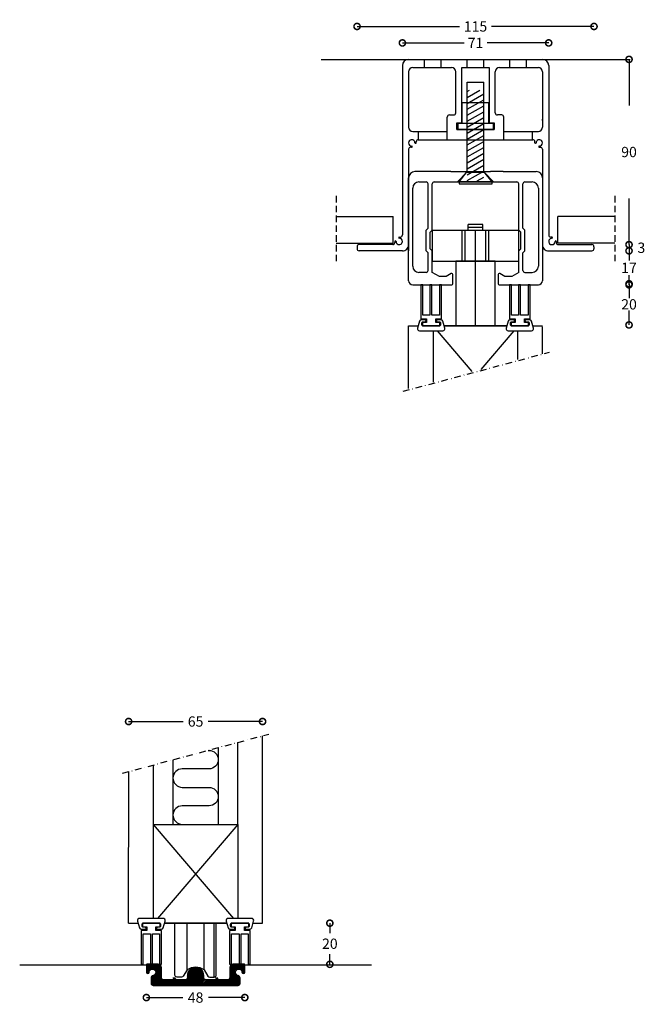
# Model space of a CAD drawing. Extents: x -5784 to -5154, y -542 to -60.
# Drawn here: x -5457 to -5154, y -539 to -60 of the extents above; entities that cross this region are included whole.
import ezdxf

# ---------------------------------------------------------------- set-up
doc = ezdxf.new("R2010")
doc.units = 0
doc.header["$MEASUREMENT"] = 0
doc.header["$PDSIZE"] = -5
for name, pattern in [('ACAD_ISO03W100', [30, 12, -18]), ('DASHDOT2', [12.7, 6.35, -3.175, 0, -3.175]), ('HIDDEN2', [4.7625, 3.175, -1.5875])]:
    doc.linetypes.add(name, pattern=pattern)
doc.layers.get('0').update_dxf_attribs({"linetype": 'CONTINUOUS'})
doc.layers.get('DEFPOINTS').update_dxf_attribs({"linetype": 'CONTINUOUS'})
for name, color, linetype in [('NWG001-S', 1, 'ACAD_ISO03W100'), ('SWG 001', 1, 'CONTINUOUS'), ('SWG 002', 3, 'CONTINUOUS'), ('SWG 003', 3, 'CONTINUOUS'), ('SWG 004', 8, 'CONTINUOUS'), ('SWG 005', 8, 'CONTINUOUS'), ('SWG 006', 4, 'CONTINUOUS'), ('SWG 009', 5, 'CONTINUOUS'), ('SWG 012', 8, 'CONTINUOUS')]:
    doc.layers.add(name, color=color, linetype=linetype)
doc.styles.add('Arial', font='arial.ttf')
doc.dimstyles.new('HABILA', dxfattribs={"dimscale": 0, "dimtxt": 2.5, "dimasz": 2, "dimexe": 2, "dimexo": 3, "dimgap": 2.5, "dimtad": 0, "dimtih": 1, "dimdec": 0, "dimzin": 0, "dimdsep": 46, "dimtxsty": 'Arial', "dimblk": 'DOTSMALL', "dimcen": 4, "dimdle": 2, "dimse1": 1, "dimse2": 1, "dimclrd": 8, "dimadec": 0, "dimazin": 0, "dimtfac": 1, "dimtdec": 0, "dimtix": 1, "dimtmove": 2, "dimatfit": 3, "dimldrblk": 'DOTSMALL', "dimfxl": 1, "dimtolj": 1, "dimtzin": 0, "dimarcsym": 0})

# ---------------------------------------------------------------- blocks, each defined once
blk = doc.blocks.new('_DotSmall')
at = {"color": 0, "linetype": 'ByBlock', "const_width": 0.5}
blk.add_lwpolyline([(-0.0625, 0, 1), (0.0625, 0, 1)], format="xyb", close=True, dxfattribs=at)
blk = doc.blocks.new('*D110')
at = {"layer": 'DEFPOINTS', "color": 0, "transparency": 16777216}
for p in [(-5222.88, -188.6), (-5247.88, -208.6), (-5161.45, -208.6)]:
    blk.add_point(p, dxfattribs=at)
at = {"layer": 'SWG 006', "color": 8, "lineweight": -2, "transparency": 16777216}
for p, q in [((-5161.45, -188.6), (-5161.45, -195.55)), ((-5161.45, -208.6), (-5161.45, -201.65))]:
    blk.add_line(p, q, dxfattribs=at)
at = {"layer": 'SWG 006', "color": 8, "lineweight": -2, "transparency": 16777216, "xscale": 6, "yscale": 6, "zscale": 6}
for p, rotation in [((-5161.45, -188.6), 90), ((-5161.45, -208.6), 270)]:
    blk.add_blockref('_DotSmall', p, dxfattribs=dict(at, rotation=rotation))
at = {"layer": 'SWG 006', "color": 0, "transparency": 16777216, "insert": (-5161.45, -198.6), "char_height": 5, "attachment_point": 5, "style": 'Arial'}
blk.add_mtext('\\A1;20', dxfattribs=at)
blk = doc.blocks.new('*D78')
at = {"layer": 'DEFPOINTS', "color": 0, "transparency": 16777216}
for p in [(6.37, 129.5), (74.5, 129.5), (48.35, 39.5)]:
    blk.add_point(p, dxfattribs=at)
at = {"layer": 'SWG 006', "color": 8, "lineweight": -2, "transparency": 16777216}
for p, q in [((74.5, 129.5), (74.5, 107.05)), ((74.5, 39.5), (74.5, 61.95))]:
    blk.add_line(p, q, dxfattribs=at)
at = {"layer": 'SWG 006', "color": 8, "lineweight": -2, "transparency": 16777216, "xscale": 6, "yscale": 6, "zscale": 6}
for p, rotation in [((74.5, 129.5), 90), ((74.5, 39.5), 270)]:
    blk.add_blockref('_DotSmall', p, dxfattribs=dict(at, rotation=rotation))
at = {"layer": 'SWG 006', "color": 0, "transparency": 16777216, "insert": (74.5, 84.5), "char_height": 5, "attachment_point": 5, "style": 'Arial'}
blk.add_mtext('\\A1;90', dxfattribs=at)
blk = doc.blocks.new('*D79')
at = {"layer": 'DEFPOINTS', "color": 0, "transparency": 16777216}
for p in [(57.5, 145.5), (-57.5, 18.13), (57.5, 18.13)]:
    blk.add_point(p, dxfattribs=at)
at = {"layer": 'SWG 006', "color": 8, "lineweight": -2, "transparency": 16777216}
for p, q in [((-57.5, 145.5), (-7.81, 145.5)), ((57.5, 145.5), (7.81, 145.5))]:
    blk.add_line(p, q, dxfattribs=at)
at = {"layer": 'SWG 006', "color": 8, "lineweight": -2, "transparency": 16777216, "xscale": 6, "yscale": 6, "zscale": 6, "rotation": 180}
blk.add_blockref('_DotSmall', (-57.5, 145.5), dxfattribs=at)
at = {"layer": 'SWG 006', "color": 8, "lineweight": -2, "transparency": 16777216, "xscale": 6, "yscale": 6, "zscale": 6}
blk.add_blockref('_DotSmall', (57.5, 145.5), dxfattribs=at)
at = {"layer": 'SWG 006', "color": 0, "transparency": 16777216, "insert": (0, 145.5), "char_height": 5, "attachment_point": 5, "style": 'Arial'}
blk.add_mtext('\\A1;115', dxfattribs=at)
blk = doc.blocks.new('*D80')
at = {"layer": 'DEFPOINTS', "color": 0, "transparency": 16777216}
for p in [(-35.5, 137.5), (35.5, 137.5), (35.5, 126.5)]:
    blk.add_point(p, dxfattribs=at)
at = {"layer": 'SWG 006', "color": 8, "lineweight": -2, "transparency": 16777216}
for p, q in [((-35.5, 137.5), (-5.58, 137.5)), ((35.5, 137.5), (5.58, 137.5))]:
    blk.add_line(p, q, dxfattribs=at)
at = {"layer": 'SWG 006', "color": 8, "lineweight": -2, "transparency": 16777216, "xscale": 6, "yscale": 6, "zscale": 6, "rotation": 180}
blk.add_blockref('_DotSmall', (-35.5, 137.5), dxfattribs=at)
at = {"layer": 'SWG 006', "color": 8, "lineweight": -2, "transparency": 16777216, "xscale": 6, "yscale": 6, "zscale": 6}
blk.add_blockref('_DotSmall', (35.5, 137.5), dxfattribs=at)
at = {"layer": 'SWG 006', "color": 0, "transparency": 16777216, "insert": (0, 137.5), "char_height": 5, "attachment_point": 5, "style": 'Arial'}
blk.add_mtext('\\A1;71', dxfattribs=at)
blk = doc.blocks.new('*D81')
at = {"layer": 'DEFPOINTS', "color": 0, "transparency": 16777216}
for p in [(-46.75, 39.5), (-46, 36.5), (74.5, 36.5)]:
    blk.add_point(p, dxfattribs=at)
at = {"layer": 'SWG 006', "color": 8, "lineweight": -2, "transparency": 16777216}
blk.add_line((74.5, 39.5), (74.5, 36.5), dxfattribs=at)
at = {"layer": 'SWG 006', "color": 8, "lineweight": -2, "transparency": 16777216, "xscale": 6, "yscale": 6, "zscale": 6}
for p, rotation in [((74.5, 39.5), 90), ((74.5, 36.5), 270)]:
    blk.add_blockref('_DotSmall', p, dxfattribs=dict(at, rotation=rotation))
at = {"layer": 'SWG 006', "color": 0, "transparency": 16777216, "insert": (80.5, 38), "char_height": 5, "attachment_point": 5, "style": 'Arial'}
blk.add_mtext('\\A1;3', dxfattribs=at)
blk = doc.blocks.new('*D82')
at = {"layer": 'DEFPOINTS', "color": 0, "transparency": 16777216}
for p in [(46, 36.5), (21, 20), (74.5, 20)]:
    blk.add_point(p, dxfattribs=at)
at = {"layer": 'SWG 006', "color": 8, "lineweight": -2, "transparency": 16777216}
for p, q in [((74.5, 36.5), (74.5, 31.76)), ((74.5, 20), (74.5, 24.74))]:
    blk.add_line(p, q, dxfattribs=at)
at = {"layer": 'SWG 006', "color": 8, "lineweight": -2, "transparency": 16777216, "xscale": 6, "yscale": 6, "zscale": 6}
for p, rotation in [((74.5, 36.5), 90), ((74.5, 20), 270)]:
    blk.add_blockref('_DotSmall', p, dxfattribs=dict(at, rotation=rotation))
at = {"layer": 'SWG 006', "color": 0, "transparency": 16777216, "insert": (74.5, 28.25), "char_height": 5, "attachment_point": 5, "style": 'Arial'}
blk.add_mtext('\\A1;17', dxfattribs=at)
blk = doc.blocks.new('*D113')
at = {"layer": 'DEFPOINTS', "color": 0, "transparency": 16777216}
for p in [(-5341.32, -499.21), (-5348.33, -519.21), (-5306.66, -519.21)]:
    blk.add_point(p, dxfattribs=at)
at = {"layer": 'SWG 006', "color": 8, "lineweight": -2, "transparency": 16777216}
for p, q in [((-5306.66, -499.21), (-5306.66, -504.16)), ((-5306.66, -519.21), (-5306.66, -514.26))]:
    blk.add_line(p, q, dxfattribs=at)
at = {"layer": 'SWG 006', "color": 8, "lineweight": -2, "transparency": 16777216, "xscale": 6, "yscale": 6, "zscale": 6}
for p, rotation in [((-5306.66, -499.21), 90), ((-5306.66, -519.21), 270)]:
    blk.add_blockref('_DotSmall', p, dxfattribs=dict(at, rotation=rotation))
at = {"layer": 'SWG 006', "color": 0, "transparency": 16777216, "insert": (-5306.66, -509.21), "char_height": 5, "attachment_point": 5, "style": 'Arial'}
blk.add_mtext('\\A1;20', dxfattribs=at)
blk = doc.blocks.new('*D114')
at = {"layer": 'DEFPOINTS', "color": 0, "transparency": 16777216}
for p in [(-5339.32, -401.26), (-5404.32, -499.21), (-5339.32, -499.21)]:
    blk.add_point(p, dxfattribs=at)
at = {"layer": 'SWG 006', "color": 8, "lineweight": -2, "transparency": 16777216}
for p, q in [((-5404.32, -401.26), (-5377.93, -401.26)), ((-5339.32, -401.26), (-5365.7, -401.26))]:
    blk.add_line(p, q, dxfattribs=at)
at = {"layer": 'SWG 006', "color": 8, "lineweight": -2, "transparency": 16777216, "xscale": 6, "yscale": 6, "zscale": 6, "rotation": 180}
blk.add_blockref('_DotSmall', (-5404.32, -401.26), dxfattribs=at)
at = {"layer": 'SWG 006', "color": 8, "lineweight": -2, "transparency": 16777216, "xscale": 6, "yscale": 6, "zscale": 6}
blk.add_blockref('_DotSmall', (-5339.32, -401.26), dxfattribs=at)
at = {"layer": 'SWG 006', "color": 0, "transparency": 16777216, "insert": (-5371.82, -401.26), "char_height": 5, "attachment_point": 5, "style": 'Arial'}
blk.add_mtext('\\A1;65', dxfattribs=at)
blk = doc.blocks.new('*D115')
at = {"layer": 'DEFPOINTS', "color": 0, "transparency": 16777216}
for p in [(-5395.71, -510.72), (-5347.93, -510.72), (-5347.93, -535.36)]:
    blk.add_point(p, dxfattribs=at)
at = {"layer": 'SWG 006', "color": 8, "lineweight": -2, "transparency": 16777216}
for p, q in [((-5395.71, -535.36), (-5378, -535.36)), ((-5347.93, -535.36), (-5365.63, -535.36))]:
    blk.add_line(p, q, dxfattribs=at)
at = {"layer": 'SWG 006', "color": 8, "lineweight": -2, "transparency": 16777216, "xscale": 6, "yscale": 6, "zscale": 6, "rotation": 180}
blk.add_blockref('_DotSmall', (-5395.71, -535.36), dxfattribs=at)
at = {"layer": 'SWG 006', "color": 8, "lineweight": -2, "transparency": 16777216, "xscale": 6, "yscale": 6, "zscale": 6}
blk.add_blockref('_DotSmall', (-5347.93, -535.36), dxfattribs=at)
at = {"layer": 'SWG 006', "color": 0, "transparency": 16777216, "insert": (-5371.82, -535.36), "char_height": 5, "attachment_point": 5, "style": 'Arial'}
blk.add_mtext('\\A1;48', dxfattribs=at)
blk = doc.blocks.new('UPL_TP_1-2_G')
at = {"layer": 'SWG 002'}
h = blk.add_hatch(dxfattribs=at)
h.set_pattern_fill('ANSI31', color=256, scale=20, angle=345, style=0)
h.set_pattern_definition([(30, (-7306.64, -5358.719), (-1.25, 2.1650635), [])])
h.paths.add_polyline_path([(-4, 70.5), (4, 70.5), (4, 114.5), (-4, 114.5)])
at = {"layer": 'NWG001-S', "linetype": 'ByBlock'}
for p, q in [((-4, 125.5), (-4, 125.5)), ((4, 125.5), (4, 125.5))]:
    blk.add_line(p, q, dxfattribs=at)
blk.add_arc((30.5, 96.5), 2, 270, 0, dxfattribs=at)
at = {"layer": 'SWG 001', "linetype": 'Continuous'}
blk.add_line((-75, 129.5), (75, 129.5), dxfattribs=at)
blk.add_line((-75, 129.5), (75, 129.5), dxfattribs=at)
at = {"layer": 'SWG 002'}
for p, q in [((-32.5, 129.5), (32.5, 129.5)), ((-24.7, 125.5), (-24.7, 129.5)), ((-16.7, 125.5), (-16.7, 129.5)), ((-4, 125.5), (-4, 129.5)), ((4, 125.5), (4, 129.5)), ((16.7, 125.5), (16.7, 129.5)), ((24.7, 125.5), (24.7, 129.5)), ((-4, 125.5), (-4, 125.5)), ((4, 125.5), (4, 125.5)), ((-4, 74.5), (-4, 118.5)), ((-4, 118.5), (4, 118.5)), ((4, 74.5), (4, 118.5)), ((-4, 110.5), (-4, 112.5)), ((4, 110.5), (4, 112.5)), ((-6.5, 108.5), (6.5, 108.5)), ((-6.5, 98.5), (-6.5, 108.5)), ((6.5, 98.5), (6.5, 108.5)), ((-8.5, 98.5), (8.5, 98.5)), ((-8.5, 95.5), (-8.5, 98.5)), ((8.5, 98.5), (8.5, 95.5)), ((-27.7, 90.5), (-27.7, 94.5)), ((-13.7, 90.5), (-13.7, 94.5)), ((-4, 95.5), (4, 95.5)), ((-4, 90.5), (-4, 95.5)), ((4, 90.5), (4, 95.5)), ((13.7, 90.5), (13.7, 94.5)), ((27.7, 90.5), (27.7, 94.5)), ((-8.8, 70), (-4.25, 74.69)), ((-8, 70), (-4, 75)), ((-4.25, 74.69), (-4.25, 75)), ((-4.25, 74.69), (4.25, 74.69)), ((-4, 75), (4, 75)), ((8, 70), (4, 75)), ((4.25, 74.69), (4.25, 75)), ((8.8, 70), (4.25, 74.69)), ((-8, 70), (-8, 69)), ((-8, 69), (8, 69)), ((8, 69), (8, 70))]:
    blk.add_line(p, q, dxfattribs=at)
at = {"layer": 'SWG 002', "color": 1}
for p, q in [((-35.5, 126.5), (-35.5, 44.19)), ((-30.5, 125.5), (-11.6, 125.5)), ((-6.6, 125.5), (6.6, 125.5)), ((-6.6, 98.7), (-6.6, 125.5)), ((6.6, 125.5), (6.6, 98.7)), ((11.6, 125.5), (30.5, 125.5)), ((35.5, 126.5), (35.5, 44.2)), ((-32.5, 123.5), (-32.5, 96.5)), ((-9.6, 103.5), (-9.6, 123.5)), ((9.6, 103.5), (9.6, 123.5)), ((32.5, 123.5), (32.5, 96.5)), ((-13.7, 94.5), (-13.7, 101.5)), ((-12.7, 102.5), (-10.6, 102.5)), ((12.7, 102.5), (10.6, 102.5)), ((13.7, 94.5), (13.7, 101.5)), ((-9, 95.5), (-9, 98.7)), ((-9, 98.7), (-6.6, 98.7)), ((6.6, 98.7), (9, 98.7)), ((9, 98.7), (9, 95.5)), ((-30.5, 94.5), (-13.7, 94.5)), ((-9, 95.5), (-4, 95.5)), ((8.5, 95.5), (-8.5, 95.5)), ((4, 95.5), (9, 95.5)), ((13.7, 94.5), (30.5, 94.5)), ((-31, 86.81), (-31.5, 86.81)), ((-28.8, 89), (-28.8, 89.5)), ((-27.8, 90.5), (-4, 90.5)), ((-4, 90.5), (27.8, 90.5)), ((28.8, 89), (28.8, 89.5)), ((31, 86.81), (31.5, 86.81)), ((-32.5, 85.81), (-32.5, 37.5)), ((32.5, 85.81), (32.5, 37.5)), ((-32.5, 22), (-32.5, 72)), ((-12, 75), (-29.5, 75)), ((-12, 75), (-7.2, 75)), ((-7.2, 75), (7.2, 75)), ((12, 75), (7.2, 75)), ((13.48, 75), (12, 75)), ((13.48, 75), (29.5, 75)), ((32.5, 72), (32.5, 22)), ((-30.5, 29), (-30.5, 67)), ((-27.5, 70), (-24, 70)), ((-23, 47.5), (-23, 69)), ((-21, 46.5), (-21, 69)), ((-20, 70), (20, 70)), ((8, 70), (-8, 70)), ((21, 46.5), (21, 69)), ((23, 47.5), (23, 69)), ((24, 70), (27.5, 70)), ((30.5, 67), (30.5, 29)), ((-37, 43.19), (-36.5, 43.19)), ((-24, 46.5), (-23, 47.5)), ((-24, 36.5), (-24, 46.5)), ((-22, 45.5), (-21, 46.5)), ((-22, 37.5), (-22, 45.5)), ((22, 45.5), (21, 46.5)), ((22, 37.5), (22, 45.5)), ((24, 46.5), (23, 47.5)), ((24, 36.5), (24, 46.5)), ((37.01, 43.2), (36.5, 43.2)), ((-57.5, 38.5), (-57.5, 37.5)), ((-40.2, 39.5), (-56.5, 39.5)), ((-39.2, 41.01), (-39.2, 40.5)), ((39.19, 41), (39.19, 40.5)), ((40.19, 39.5), (56.5, 39.5)), ((57.5, 38.5), (57.5, 37.5)), ((-35.5, 36.5), (-56.5, 36.5)), ((-32.5, 38), (-32.5, 36.5)), ((-24, 36.5), (-23, 35.5)), ((-23, 27), (-23, 35.5)), ((-22, 37.5), (-21, 36.5)), ((-21, 26), (-21, 36.5)), ((22, 37.5), (21, 36.5)), ((21, 26), (21, 36.5)), ((24, 36.5), (23, 35.5)), ((23, 27), (23, 35.5)), ((32.5, 38), (32.5, 36.5)), ((35.5, 36.5), (56.5, 36.5)), ((-24, 26), (-27.5, 26)), ((-17.54, 24), (-21, 26)), ((-14.23, 24), (-17.54, 24)), ((-11.75, 25.43), (-14.23, 24)), ((-11, 20.5), (-11, 25)), ((-11, 20.5), (-11, 25)), ((11, 25), (11, 20.5)), ((11, 25), (11, 20.5)), ((14.23, 24), (11.75, 25.43)), ((17.54, 24), (14.23, 24)), ((21, 26), (17.54, 24)), ((24, 26), (27.5, 26)), ((-30.5, 20), (-11.5, 20)), ((-11, 20.5), (-11, 23)), ((-11, 20.5), (-11, 23)), ((11, 23), (11, 20.5)), ((11, 23), (11, 20.5)), ((11.5, 20), (30.5, 20))]:
    blk.add_line(p, q, dxfattribs=at)
at = {"layer": 'SWG 002', "color": 8}
for p, q in [((3.5, 49.3), (-3.5, 49.3)), ((-3.5, 46.3), (-3.5, 49.3)), ((3.5, 46.3), (3.5, 49.3)), ((-6.5, 31.5), (-6.5, 46.3)), ((-5, 31.5), (-5, 46.3)), ((5, 46.3), (-5, 46.3)), ((3.5, 47.8), (-3.5, 47.8)), ((0, 0), (0, 46.3)), ((5, 31.5), (5, 46.3)), ((6.5, 31.5), (6.5, 46.3))]:
    blk.add_line(p, q, dxfattribs=at)
for points in [[(-21, 31.5), (21, 31.5), (21, 46.3), (-21, 46.3)], [(-9.49, 0), (9.49, 0), (9.49, 31.5), (-9.49, 31.5)]]:
    blk.add_lwpolyline(points, close=True, dxfattribs=at)
at = {"layer": 'SWG 002', "color": 1}
for centre, radius, start, end in [((-32.5, 126.5), 3, 90, 180), ((32.5, 126.5), 3, 0, 90), ((-30.5, 123.5), 2, 90, 180), ((-11.6, 123.5), 2, 0, 90), ((11.6, 123.5), 2, 90, 180), ((30.5, 123.5), 2, 0, 90), ((-12.7, 101.5), 1, 90, 180), ((-10.6, 103.5), 1, 270, 0), ((10.6, 103.5), 1, 180, 270), ((12.7, 101.5), 1, 0, 90), ((25.67, 100.17), 6.84, 357.2051, 2.7949), ((-30.5, 96.5), 2, 180, 270), ((30.5, 96.5), 2, 270, 0), ((-30.95, 88.95), 1.55, 135, 225), ((-31.5, 85.81), 1, 90, 180), ((-30.95, 88.95), 1.55, 1.6241, 135), ((-30.95, 88.95), 1.55, 225, 268.3759), ((-31, 87.11), 0.3, 270, 313.3759), ((-31, 87.1), 0.3, 45, 88.3759), ((-31, 87.1), 0.3, 315, 45), ((-29.1, 89), 0.3, 181.6241, 225), ((-29.1, 89), 0.3, 225, 315), ((-29.1, 89), 0.3, 315, 358.3759), ((-27.8, 89.5), 1, 90, 180), ((27.8, 89.5), 1, 0, 90), ((29.1, 89), 0.3, 181.6241, 225), ((29.1, 89), 0.3, 225, 315), ((29.1, 89), 0.3, 315, 358.3759), ((30.95, 88.95), 1.55, 45, 178.3759), ((31, 87.1), 0.3, 135, 225), ((31, 87.1), 0.3, 91.6241, 135), ((31, 87.11), 0.3, 226.6241, 270), ((30.95, 88.95), 1.55, 271.6241, 315), ((31.5, 85.81), 1, 0, 90), ((30.95, 88.95), 1.55, 315, 45), ((-29.5, 72), 3, 90, 180), ((29.5, 72), 3, 0, 90), ((-27.5, 67), 3, 90, 180), ((-24, 69), 1, 0, 90), ((-20, 69), 1, 90, 180), ((20, 69), 1, 0, 90), ((24, 69), 1, 90, 180), ((27.5, 67), 3, 0, 90), ((-37, 42.9), 0.3, 135, 225), ((-37, 42.89), 0.3, 90, 133.3759), ((-36.5, 44.19), 1, 270, 0), ((36.5, 44.2), 1, 180, 270), ((37, 42.9), 0.3, 45, 88.3759), ((37, 42.9), 0.3, 315, 45), ((-56.5, 38.5), 1, 90, 180), ((-40.2, 40.5), 1, 270, 0), ((-38.9, 41), 0.3, 135, 178.3759), ((-38.9, 41), 0.3, 45, 135), ((-38.9, 41), 0.3, 1.6241, 45), ((-37.05, 41.05), 1.55, 181.6241, 315), ((-37, 42.9), 0.3, 225, 268.3759), ((-37.05, 41.05), 1.55, 45, 88.3759), ((-37.05, 41.05), 1.55, 315, 45), ((-35.5, 39.5), 3, 269.9627, 0.0127), ((35.5, 39.5), 3, 179.9873, 270.0373), ((37.05, 41.05), 1.55, 91.6241, 225), ((37.05, 41.05), 1.55, 225, 315), ((37, 42.9), 0.3, 271.6241, 315), ((37.05, 41.05), 1.55, 315, 358.3759), ((38.9, 41), 0.3, 135, 178.3759), ((38.9, 41), 0.3, 45, 135), ((38.89, 41), 0.3, 0, 43.3759), ((40.19, 40.5), 1, 180, 270), ((56.5, 38.5), 1, 0, 90), ((-56.5, 37.5), 1, 180, 270), ((56.5, 37.5), 1, 270, 0), ((-27.5, 29), 3, 180, 270), ((27.5, 29), 3, 270, 0), ((-24, 27), 1, 270, 0), ((-11.5, 25), 0.5, 90, 120), ((-11.5, 25), 0.5, 0, 90), ((11.5, 25), 0.5, 90, 180), ((11.5, 25), 0.5, 60, 90), ((24, 27), 1, 180, 270), ((-30.5, 22), 2, 180, 270), ((-11.5, 20.5), 0.5, 270, 0), ((-11.5, 20.5), 0.5, 270, 0), ((11.5, 20.5), 0.5, 180, 270), ((11.5, 20.5), 0.5, 180, 270), ((30.5, 22), 2, 270, 0)]:
    blk.add_arc(centre, radius, start, end, dxfattribs=at)
at = {"layer": 'SWG 006'}
for base, p1, p2, picture, middle in [((57.5, 145.5), (-57.5, 18.13), (57.5, 18.13), '*D79', (0, 145.5)), ((35.5, 137.5), (-35.5, 137.5), (35.5, 126.5), '*D80', (0, 137.5))]:
    dim = blk.add_linear_dim(base=base, p1=p1, p2=p2, dimstyle='HABILA', override={"dimscale": 1, "dimtxt": 5, "dimasz": 6, "dimdle": 0}, dxfattribs=at)
    dim.commit()
    dim.dimension.update_dxf_attribs({"geometry": picture, "text_midpoint": middle})
for base, p1, p2, override, picture, middle in [((74.5, 129.5), (48.35, 39.5), (6.37, 129.5), {"dimscale": 1, "dimtxt": 5, "dimasz": 6, "dimgap": 20, "dimdle": 0}, '*D78', (74.5, 84.5)), ((74.5, 20.0010775), (46.0010229, 36.5010779), (21, 20.0010775), {"dimscale": 1, "dimtxt": 5, "dimasz": 6, "dimgap": 1, "dimdle": 0}, '*D82', (74.5, 28.2510777))]:
    dim = blk.add_linear_dim(base=base, p1=p1, p2=p2, angle=90, dimstyle='HABILA', override=override, dxfattribs=at)
    dim.commit()
    dim.dimension.update_dxf_attribs({"geometry": picture, "text_midpoint": middle})
dim = blk.add_linear_dim(base=(74.5, 36.5), p1=(-46.75, 39.5), p2=(-46, 36.5), angle=90, dimstyle='HABILA', override={"dimscale": 1, "dimtxt": 5, "dimasz": 6, "dimgap": 0.5, "dimdle": 0}, dxfattribs=at)
dim.commit()
dim.dimension.update_dxf_attribs({"geometry": '*D81', "text_midpoint": (80.5, 38), "dimtype": 160})

msp = doc.modelspace()

# ---------------------------------------------------------------- hatches: boundary and pattern name
at = {"layer": 'SWG 003', "linetype": 'Continuous'}
h = msp.add_hatch(dxfattribs=at)
h.set_pattern_fill('_U', color=8, scale=0.5, angle=45, style=0, pattern_type=0)
h.set_pattern_definition([(45, (35.0031, 85.5417), (-0.35355339, 0.35355339), [])])
h.paths.add_polyline_path([(-5376.81, -526.67), (-5381.52, -526.67, 2.465447), (-5382.49, -526.87, 0.414214), (-5382.69, -526.67), (-5387.41, -526.67, -0.414214), (-5388.41, -525.67), (-5388.41, -520.71, 0.414214), (-5389.91, -519.21), (-5395.51, -519.21, 0.414214), (-5395.71, -519.41), (-5395.71, -523.01, 0.981223), (-5394.34, -523.04, -2.080962), (-5392.45, -524.67, 0.361532), (-5393.42, -525.84), (-5393.42, -528.47, 0.414214), (-5392.42, -529.47), (-5371.82, -529.47), (-5351.22, -529.47, 0.414214), (-5350.22, -528.47), (-5350.22, -525.84, 0.361532), (-5351.19, -524.67, -2.080962), (-5349.3, -523.04, 0.981223), (-5347.93, -523.01), (-5347.93, -519.41, 0.414214), (-5348.13, -519.21), (-5353.73, -519.21, 0.414214), (-5355.23, -520.71), (-5355.23, -525.67, -0.414214), (-5356.23, -526.67), (-5360.94, -526.67, 2.465447), (-5361.91, -526.87, 0.414214), (-5362.11, -526.67), (-5366.83, -526.67, -0.414214), (-5367.83, -525.67), (-5367.83, -524.66, 0.414214), (-5371.82, -520.67, 0.483655), (-5375.83, -525.47, -0.473992)])

# ---------------------------------------------------------------- linework, layer by layer
at = {"layer": 'SWG 001'}
for p, q in [((-5268.44, -239.55), (-5268.45, -209.1)), ((-5268.45, -209.1), (-5263.82, -209.1)), ((-5251.11, -209.1), (-5220.82, -209.1)), ((-5208.11, -209.1), (-5203.45, -209.1)), ((-5203.45, -222.63), (-5203.45, -209.6)), ((-5339.32, -499.21), (-5339.3, -408.19)), ((-5351.32, -451.21), (-5351.31, -411.41)), ((-5404.32, -499.21), (-5404.3, -425.61)), ((-5392.32, -451.21), (-5392.31, -422.4)), ((-5404.32, -499.21), (-5399.66, -499.21)), ((-5386.95, -499.21), (-5356.66, -499.21)), ((-5343.95, -499.21), (-5339.32, -499.21)), ((-5395.69, -519.56), (-5457.19, -519.56)), ((-5347.93, -519.51), (-5286.42, -519.51))]:
    msp.add_line(p, q, dxfattribs=at)
at = {"layer": 'SWG 001', "linetype": 'Continuous'}
for points in [[(-5220.82, -209.1), (-5251.11, -209.1)], [(-5256.45, -211.4), (-5256.45, -236.33)], [(-5215.45, -225.35), (-5215.45, -211.4)], [(-5392.32, -496.91), (-5392.32, -451.21), (-5351.32, -451.21), (-5351.32, -496.91)], [(-5356.66, -499.21), (-5386.95, -499.21)]]:
    msp.add_lwpolyline(points, dxfattribs=at)
at = {"layer": 'SWG 002', "color": 1}
msp.add_line((-5241.94, -209.1), (-5229.96, -209.1), dxfattribs=at)
at = {"layer": 'SWG 002'}
for points in [[(-5254.96, -206.6, 0.414214), (-5254.46, -207.1), (-5253.46, -207.1, -0.414214), (-5252.96, -207.6), (-5252.96, -208.6, -0.414214), (-5253.46, -209.1), (-5261.46, -209.1, -0.414214), (-5261.96, -208.6), (-5261.96, -207.6, -0.414214), (-5261.46, -207.1), (-5260.46, -207.1, 0.414214), (-5259.96, -206.6), (-5259.96, -206.6, 0.414214), (-5260.46, -206.1), (-5262.2, -206.1, 0.338213), (-5263.16, -206.84), (-5264.12, -210.14, 0.49453), (-5263.15, -211.4), (-5251.77, -211.4, 0.49453), (-5250.81, -210.14), (-5251.76, -206.84, 0.338213), (-5252.73, -206.1), (-5254.46, -206.1, 0.414214), (-5254.96, -206.6), (-5254.96, -206.6), (-5254.96, -206.6)], [(-5352.8, -501.71, 0.414214), (-5353.3, -501.21), (-5354.3, -501.21, -0.414214), (-5354.8, -500.71), (-5354.8, -499.71, -0.414214), (-5354.3, -499.21), (-5346.3, -499.21, -0.414214), (-5345.8, -499.71), (-5345.8, -500.71, -0.414214), (-5346.3, -501.21), (-5347.3, -501.21, 0.414214), (-5347.8, -501.71), (-5347.8, -501.71, 0.414214), (-5347.3, -502.21), (-5345.57, -502.21, 0.338213), (-5344.6, -501.47), (-5343.65, -498.17, 0.49453), (-5344.61, -496.91), (-5355.99, -496.91, 0.49453), (-5356.96, -498.17), (-5356, -501.47, 0.338213), (-5355.04, -502.21), (-5353.3, -502.21, 0.414214), (-5352.8, -501.71), (-5352.8, -501.71), (-5352.8, -501.71)]]:
    msp.add_lwpolyline(points, format="xyb", dxfattribs=at)
for points in [[(-5217.46, -207.1, 0.414214), (-5216.96, -206.6), (-5216.96, -206.6, 0.414214), (-5217.46, -206.1), (-5219.2, -206.1, 0.338213), (-5220.16, -206.84), (-5221.12, -210.14, 0.49453), (-5220.15, -211.4), (-5208.77, -211.4, 0.49453), (-5207.81, -210.14), (-5208.76, -206.84, 0.338213), (-5209.73, -206.1), (-5211.46, -206.1, 0.414214), (-5211.96, -206.6), (-5211.96, -206.6, 0.414214), (-5211.46, -207.1), (-5210.46, -207.1, -0.414214), (-5209.96, -207.6), (-5209.96, -208.6, -0.414214), (-5210.46, -209.1), (-5218.46, -209.1, -0.414214), (-5218.96, -208.6), (-5218.96, -207.6, -0.414214), (-5218.46, -207.1)], [(-5390.3, -501.21, 0.414214), (-5390.8, -501.71), (-5390.8, -501.71, 0.414214), (-5390.3, -502.21), (-5388.57, -502.21, 0.338213), (-5387.6, -501.47), (-5386.65, -498.17, 0.49453), (-5387.61, -496.91), (-5398.99, -496.91, 0.49453), (-5399.96, -498.17), (-5399, -501.47, 0.338213), (-5398.04, -502.21), (-5396.3, -502.21, 0.414214), (-5395.8, -501.71), (-5395.8, -501.71, 0.414214), (-5396.3, -501.21), (-5397.3, -501.21, -0.414214), (-5397.8, -500.71), (-5397.8, -499.71, -0.414214), (-5397.3, -499.21), (-5389.3, -499.21, -0.414214), (-5388.8, -499.71), (-5388.8, -500.71, -0.414214), (-5389.3, -501.21)], [(-5376.81, -526.67), (-5381.52, -526.67, 0.198912), (-5381.67, -526.73), (-5382.11, -527.17), (-5382.55, -526.73, 0.198912), (-5382.69, -526.67), (-5387.41, -526.67, -0.414214), (-5388.41, -525.67), (-5388.41, -520.71, 0.414214), (-5389.91, -519.21), (-5395.51, -519.21, 0.414214), (-5395.71, -519.41), (-5395.71, -523.01, 0.981223), (-5394.34, -523.04, -2.080962), (-5392.45, -524.67, 0.361532), (-5393.42, -525.84), (-5393.42, -528.47, 0.414214), (-5392.42, -529.47), (-5371.82, -529.47), (-5351.22, -529.47, 0.414214), (-5350.22, -528.47), (-5350.22, -525.84, 0.361532), (-5351.19, -524.67, -2.080962), (-5349.3, -523.04, 0.981223), (-5347.93, -523.01), (-5347.93, -519.41, 0.414214), (-5348.13, -519.21), (-5353.73, -519.21, 0.414214), (-5355.23, -520.71), (-5355.23, -525.67, -0.414214), (-5356.23, -526.67), (-5360.94, -526.67, 0.198912), (-5361.09, -526.73), (-5361.53, -527.17), (-5361.97, -526.73, 0.198912), (-5362.11, -526.67), (-5366.83, -526.67, -0.414214), (-5367.83, -525.67), (-5367.83, -524.66, 0.414214), (-5371.82, -520.67, 0.414214), (-5375.81, -524.66), (-5375.81, -525.67, -0.414214)]]:
    msp.add_lwpolyline(points, format="xyb", close=True, dxfattribs=at)
at = {"layer": 'SWG 004'}
for p, q in [((-5237.52, -231.26), (-5254.48, -211.4)), ((-5217.41, -211.4), (-5233.45, -230.17)), ((-5360.82, -413.96), (-5360.81, -451.21)), ((-5382.8, -419.85), (-5382.79, -451.21)), ((-5353.28, -496.91), (-5392.32, -451.21)), ((-5351.32, -451.21), (-5390.35, -496.91))]:
    msp.add_line(p, q, dxfattribs=at)
msp.add_lwpolyline([(-5365.78, -415.29), (-5365.3, -415.29, -1), (-5365.3, -424.27), (-5378.31, -424.27, 1), (-5378.31, -433.25), (-5365.3, -433.25, -1), (-5365.3, -442.23), (-5378.31, -442.23, 1), (-5378.31, -451.21)], format="xyb", dxfattribs=at)
at = {"layer": 'SWG 005'}
for p, q in [((-5375.96, -521.97), (-5375.96, -499.21)), ((-5367.68, -521.97), (-5367.68, -499.21)), ((-5362.82, -525.43), (-5362.82, -499.21))]:
    msp.add_line(p, q, dxfattribs=at)
at = {"layer": 'SWG 005', "color": 3}
for points in [[(-5253.44, -203.85), (-5257.11, -203.85), (-5257.11, -189.1), (-5258.06, -189.1), (-5258.06, -203.85), (-5261.48, -203.85), (-5261.48, -189.1), (-5262.46, -189.1), (-5262.46, -205.6), (-5259.71, -205.6), (-5259.71, -207.35), (-5261.71, -207.35), (-5261.71, -209.1), (-5253.21, -209.1), (-5253.21, -207.35), (-5255.21, -207.35), (-5255.21, -205.6), (-5252.46, -205.6), (-5252.46, -189.1), (-5253.44, -189.1), (-5253.44, -203.85)], [(-5210.44, -203.85), (-5214.11, -203.85), (-5214.11, -189.1), (-5215.06, -189.1), (-5215.06, -203.85), (-5218.48, -203.85), (-5218.48, -189.1), (-5219.46, -189.1), (-5219.46, -205.6), (-5216.71, -205.6), (-5216.71, -207.35), (-5218.71, -207.35), (-5218.71, -209.1), (-5210.21, -209.1), (-5210.21, -207.35), (-5212.21, -207.35), (-5212.21, -205.6), (-5209.46, -205.6), (-5209.46, -189.1), (-5210.44, -189.1), (-5210.44, -203.85)], [(-5397.32, -504.46), (-5393.65, -504.46), (-5393.65, -519.21), (-5392.7, -519.21), (-5392.7, -504.46), (-5389.28, -504.46), (-5389.28, -519.21), (-5388.3, -519.21), (-5388.3, -502.71), (-5391.05, -502.71), (-5391.05, -500.96), (-5389.05, -500.96), (-5389.05, -499.21), (-5397.55, -499.21), (-5397.55, -500.96), (-5395.55, -500.96), (-5395.55, -502.71), (-5398.3, -502.71), (-5398.3, -519.21), (-5397.32, -519.21), (-5397.32, -504.46)], [(-5354.32, -504.46), (-5350.65, -504.46), (-5350.65, -519.21), (-5349.7, -519.21), (-5349.7, -504.46), (-5346.28, -504.46), (-5346.28, -519.21), (-5345.3, -519.21), (-5345.3, -502.71), (-5348.05, -502.71), (-5348.05, -500.96), (-5346.05, -500.96), (-5346.05, -499.21), (-5354.55, -499.21), (-5354.55, -500.96), (-5352.55, -500.96), (-5352.55, -502.71), (-5355.3, -502.71), (-5355.3, -519.21), (-5354.32, -519.21), (-5354.32, -504.46)]]:
    msp.add_lwpolyline(points, close=True, dxfattribs=at)
at = {"layer": 'SWG 005'}
for points in [[(-5375.96, -521.97), (-5377.81, -524.95, -0.259231), (-5378.66, -525.43), (-5380.82, -525.43, -0.414214), (-5381.82, -524.43), (-5381.82, -499.21)], [(-5367.68, -521.97), (-5365.82, -524.95, 0.259231), (-5364.97, -525.43), (-5362.82, -525.43, 0.414214), (-5361.82, -524.43), (-5361.82, -499.21)]]:
    msp.add_lwpolyline(points, format="xyb", dxfattribs=at)
msp.add_arc((-5371.82, -527.91), 7.24, 55.119, 124.881, dxfattribs=at)
at = {"layer": 'SWG 009'}
for p, q in [((-5303.59, -155.95), (-5275.95, -155.95)), ((-5275.95, -168.95), (-5275.95, -155.95)), ((-5168.3, -155.95), (-5195.95, -155.95)), ((-5195.95, -168.95), (-5195.95, -155.95)), ((-5303.59, -168.95), (-5275.95, -168.95)), ((-5168.3, -168.95), (-5195.95, -168.95))]:
    msp.add_line(p, q, dxfattribs=at)
at = {"layer": 'SWG 012', "linetype": 'HIDDEN2'}
for p, q in [((-5303.59, -145.95), (-5303.59, -178.95)), ((-5168.3, -145.95), (-5168.3, -178.95))]:
    msp.add_line(p, q, dxfattribs=at)
at = {"layer": 'SWG 012', "color": 8, "linetype": 'DASHDOT2', "ltscale": 0.5}
for p, q in [((-5271.08, -240.85), (-5200.08, -221.83)), ((-5407.32, -426.42), (-5336.32, -407.39))]:
    msp.add_line(p, q, dxfattribs=at)

# ---------------------------------------------------------------- block references
msp.add_blockref('UPL_TP_1-2_G', (-5235.95, -209.1))

# ---------------------------------------------------------------- dimensions: what is measured, and where the dimension line sits
at = {"layer": 'SWG 006'}
for base, p1, p2, override, picture, middle in [((-5161.45, -208.6), (-5222.88, -188.6), (-5247.88, -208.6), {"dimscale": 1, "dimtxt": 5, "dimasz": 6, "dimgap": 0.5, "dimdle": 0}, '*D110', (-5161.45, -198.6)), ((-5306.66, -519.21), (-5341.32, -499.21), (-5348.33, -519.21), {"dimscale": 1, "dimtxt": 5, "dimasz": 6, "dimdle": 0}, '*D113', (-5306.66, -509.21))]:
    dim = msp.add_linear_dim(base=base, p1=p1, p2=p2, angle=90, text='20', dimstyle='HABILA', override=override, dxfattribs=at)
    dim.commit()
    dim.dimension.update_dxf_attribs({"geometry": picture, "text_midpoint": middle})
dim = msp.add_linear_dim(base=(-5339.32, -401.26), p1=(-5404.32, -499.21), p2=(-5339.32, -499.21), dimstyle='HABILA', override={"dimscale": 1, "dimtxt": 5, "dimasz": 6, "dimdle": 0}, dxfattribs=at)
dim.commit()
dim.dimension.update_dxf_attribs({"geometry": '*D114', "text_midpoint": (-5371.82, -401.26)})
dim = msp.add_linear_dim(base=(-5347.93, -535.36), p1=(-5395.71, -510.72), p2=(-5347.93, -510.72), dimstyle='HABILA', override={"dimscale": 1, "dimtxt": 5, "dimasz": 6, "dimdle": 0}, dxfattribs=at)
dim.commit()
dim.dimension.update_dxf_attribs({"geometry": '*D115', "text_midpoint": (-5371.82, -535.36), "dimtype": 160})

doc.saveas('drawing.dxf')
